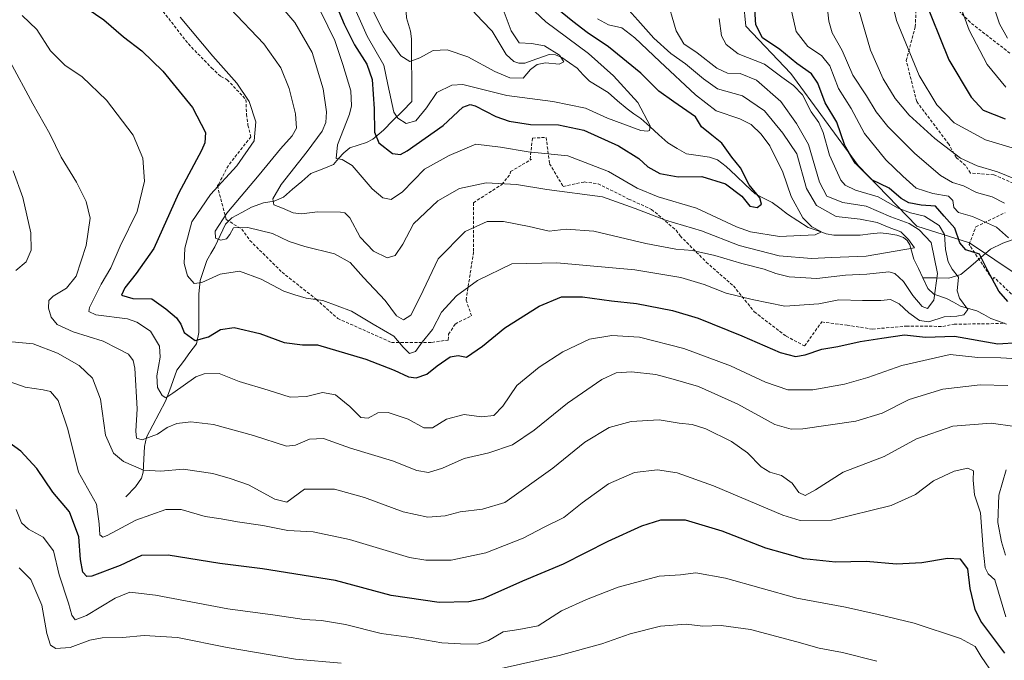
# Model space of a CAD drawing. Units: metres. Extents: x 630709 to 634150, y 4762067 to 4764446.
# Drawn here: x 631776 to 632100, y 4763497 to 4763708 of the extents above; entities that cross this region are included whole.
import ezdxf

# ---------------------------------------------------------------- set-up
doc = ezdxf.new("R2010")
doc.units = ezdxf.units.M
doc.header["$MEASUREMENT"] = 0
doc.linetypes.add('TRAZOSX2', pattern=[1.5, 1, -0.5])
for name, color, linetype, lineweight in [('Arbolado forestal CxS', 92, 'Continuous', 0), ('Corriente natural lineal', 142, 'Continuous', 13), ('Curva de nivel maestra', 36, 'Continuous', 30), ('Curva de nivel normal', 36, 'Continuous', 0), ('Pastizal CxS', 92, 'Continuous', 0), ('Senda', 19, 'TRAZOSX2', 0)]:
    doc.layers.add(name, color=color, linetype=linetype, lineweight=lineweight)

# ---------------------------------------------------------------- blocks, each defined once
blk = doc.blocks.new('*U150')
at = {"layer": 'Arbolado forestal CxS', "color": 92, "linetype": 'Continuous', "lineweight": 0}
blk.add_polyline3d([(632013.2003, 4763721.6813, 999.2604), (632014.7211, 4763705.8183, 998.8074), (632029.5793, 4763690.1675, 995.9157), (632051.6549, 4763660.0159, 999.5473), (632071.0287, 4763639.9883, 988.7511), (632088.2669, 4763634.5437, 999.8476), (632104.9597, 4763623.3703, 1004.9735)], dxfattribs=at)
blk = doc.blocks.new('*U152')
at = {"layer": 'Pastizal CxS', "color": 92, "linetype": 'Continuous', "lineweight": 0}
blk.add_polyline3d([(632104.9597, 4763623.3703, 1004.9735), (632088.2669, 4763634.5437, 999.8476), (632071.0287, 4763639.9883, 988.7511), (632051.6549, 4763660.0159, 999.5473), (632029.5793, 4763690.1675, 995.9157), (632014.7211, 4763705.8183, 998.8074), (632013.2003, 4763721.6813, 999.2604)], dxfattribs=at)
blk = doc.blocks.new('*U160')
at = {"layer": 'Curva de nivel normal', "color": 36, "linetype": 'Continuous', "lineweight": 0}
for points in [[(631775.99, 4763527.72, 1035), (631779.8, 4763523.86, 1035), (631783.38, 4763515.45, 1035), (631785.04, 4763506.11, 1035), (631786.2, 4763502.27, 1035), (631787.97, 4763501.18, 1035), (631792.72, 4763501.45, 1035), (631799.19, 4763503.87, 1035), (631803.19, 4763504.65, 1035), (631809.86, 4763504.76, 1035), (631817.07, 4763505.44, 1035), (631828.02, 4763504.72, 1035), (631844.28, 4763501.48, 1035), (631866.72, 4763497.7, 1035), (631881.74, 4763496.33, 1035)], [(631934.4, 4763494.55, 1035), (631953.39, 4763498.83, 1035), (631967.43, 4763502.74, 1035), (631976.8, 4763506, 1035), (631986.74, 4763508.45, 1035), (631995.16, 4763509.21, 1035), (632000.65, 4763508.54, 1035), (632006.62, 4763508.69, 1035), (632016.35, 4763507.37, 1035), (632031.58, 4763503.38, 1035), (632038.88, 4763501.21, 1035), (632046.54, 4763499.79, 1035), (632057.8, 4763496.97, 1035)], [(632100.76, 4763701.88, 1035), (632098.18, 4763706.5, 1035), (632095.73, 4763713.78, 1035)]]:
    blk.add_polyline3d(points, dxfattribs=at)
blk = doc.blocks.new('*U163')
at = {"layer": 'Curva de nivel normal', "color": 36, "linetype": 'Continuous', "lineweight": 0}
blk.add_polyline3d([(631891.02, 4763713.41, 965), (631895.6, 4763704.08, 965), (631901.38, 4763695.99, 965), (631904.39, 4763694.15, 965), (631907.61, 4763695.39, 965), (631912.05, 4763697.77, 965), (631916.62, 4763698.05, 965), (631923.44, 4763695.71, 965), (631932.25, 4763690.82, 965), (631937.23, 4763688.76, 965), (631941.58, 4763688.7, 965), (631943.99, 4763691.5, 965), (631946.15, 4763693.2, 965), (631948.88, 4763693.68, 965), (631953.38, 4763693.24, 965), (631954.92, 4763694.1, 965), (631953.55, 4763696.28, 965), (631948.63, 4763699.35, 965), (631944.34, 4763700.09, 965), (631940.25, 4763700.32, 965), (631937.61, 4763704.2, 965), (631935.05, 4763711.21, 965)], dxfattribs=at)
blk = doc.blocks.new('*U170')
at = {"layer": 'Curva de nivel normal', "color": 36, "linetype": 'Continuous', "lineweight": 0}
for points in [[(632029.45, 4763712.27, 1005), (632031.34, 4763704.07, 1005), (632035.19, 4763699.14, 1005), (632039.68, 4763696.14, 1005), (632042.35, 4763692.76, 1005), (632045.24, 4763685.29, 1005), (632049.35, 4763678.74, 1005), (632053.79, 4763670.51, 1005), (632060.8, 4763661.85, 1005), (632066.37, 4763656.42, 1005), (632070.71, 4763652.54, 1005), (632076.25, 4763650.76, 1005), (632081.38, 4763649.87, 1005), (632082.81, 4763648.41, 1005), (632083.11, 4763646.12, 1005), (632084.66, 4763644.51, 1005), (632089.22, 4763643.19, 1005), (632097.13, 4763639.71, 1005), (632101.13, 4763636.14, 1005)], [(632104.04, 4763596.42, 1005), (632098.58, 4763596.68, 1005), (632090.97, 4763596.88, 1005), (632081.98, 4763597.8, 1005), (632066.01, 4763594.23, 1005), (632054.91, 4763590.22, 1005), (632047.2, 4763588.04, 1005), (632036.82, 4763586.22, 1005), (632028.53, 4763586.2, 1005), (632021.24, 4763588.74, 1005), (632009.71, 4763594.13, 1005), (631994.44, 4763599.82, 1005), (631979.77, 4763603.49, 1005), (631970.72, 4763604.11, 1005), (631963.36, 4763602.86, 1005), (631954.61, 4763598.66, 1005), (631946.82, 4763593.71, 1005), (631939.56, 4763587.6, 1005), (631934.9, 4763580.84, 1005), (631931.93, 4763577.75, 1005), (631927.87, 4763577.36, 1005), (631922.2, 4763578.06, 1005), (631916.38, 4763576.55, 1005), (631911.8, 4763573.7, 1005), (631908.91, 4763573.76, 1005), (631903.75, 4763576.52, 1005), (631897.2, 4763578.75, 1005), (631893.87, 4763578.63, 1005), (631890.6, 4763576.9, 1005), (631888.26, 4763577.08, 1005), (631884.65, 4763580.71, 1005), (631879.88, 4763584.61, 1005), (631875.66, 4763585.37, 1005), (631870.38, 4763584.03, 1005), (631865.05, 4763583.76, 1005), (631857.74, 4763586.14, 1005), (631848.19, 4763588.98, 1005), (631841.69, 4763591.59, 1005), (631836.79, 4763591.48, 1005), (631834.01, 4763590.46, 1005), (631826.43, 4763585.14, 1005), (631824.14, 4763583.62, 1005), (631822.94, 4763584.36, 1005), (631821.45, 4763586.95, 1005), (631821.17, 4763590.77, 1005), (631822.3, 4763596.93, 1005), (631822.1, 4763600.55, 1005), (631819.1, 4763605.45, 1005), (631814.63, 4763608.49, 1005), (631811.49, 4763609.57, 1005), (631801.16, 4763610.9, 1005), (631798.79, 4763611.93, 1005), (631799.1, 4763613.32, 1005), (631802.9, 4763620.91, 1005), (631806.06, 4763626.34, 1005), (631809.09, 4763633.46, 1005), (631814.68, 4763644.82, 1005), (631817.1, 4763654.84, 1005), (631816.63, 4763662.37, 1005), (631813.43, 4763669.93, 1005), (631804.63, 4763681.41, 1005), (631796.59, 4763689.14, 1005), (631790.96, 4763692.91, 1005), (631786.24, 4763697.71, 1005), (631781.71, 4763704.64, 1005), (631776.87, 4763709.29, 1005)]]:
    blk.add_polyline3d(points, dxfattribs=at)
blk = doc.blocks.new('*U171')
at = {"layer": 'Curva de nivel normal', "color": 36, "linetype": 'Continuous', "lineweight": 0}
blk.add_polyline3d([(631884.56, 4763715.65, 970), (631890.32, 4763702.52, 970), (631895.76, 4763692.94, 970), (631897.09, 4763686.6, 970), (631899.1, 4763677.49, 970), (631900.37, 4763675.52, 970), (631903.12, 4763673.82, 970), (631906.28, 4763674.64, 970), (631909.83, 4763678.92, 970), (631913.26, 4763684.02, 970), (631918.15, 4763686.41, 970), (631921.75, 4763686.56, 970), (631936.26, 4763682.95, 970), (631951.38, 4763681.06, 970), (631962.11, 4763678.85, 970), (631969.29, 4763675.48, 970), (631980.3, 4763671.46, 970), (631982.41, 4763671.2, 970), (631983.14, 4763671.46, 970), (631983.35, 4763673.01, 970), (631979.31, 4763680.72, 970), (631971.33, 4763689.43, 970), (631963.05, 4763696.78, 970), (631949.04, 4763707.21, 970), (631938.23, 4763717.49, 970)], dxfattribs=at)
blk = doc.blocks.new('*U175')
at = {"layer": 'Curva de nivel normal', "color": 36, "linetype": 'Continuous', "lineweight": 0}
for points in [[(632041.63, 4763711.4, 1010), (632042.08, 4763707.42, 1010), (632043.18, 4763703.62, 1010), (632046.4, 4763697.73, 1010), (632049.94, 4763689.67, 1010), (632054.48, 4763682.86, 1010), (632057.57, 4763677.62, 1010), (632061.45, 4763672.79, 1010), (632070.16, 4763664.06, 1010), (632078.7, 4763656.7, 1010), (632082.69, 4763654.35, 1010), (632086.27, 4763653.27, 1010), (632090.55, 4763651.08, 1010), (632095.78, 4763649.62, 1010), (632099.83, 4763647.58, 1010)], [(632100.87, 4763587.58, 1010), (632091.78, 4763587.83, 1010), (632079.47, 4763586.42, 1010), (632068.44, 4763583.04, 1010), (632059.58, 4763578.54, 1010), (632050.97, 4763575.86, 1010), (632033.48, 4763573.43, 1010), (632029.65, 4763573.25, 1010), (632024.28, 4763574.79, 1010), (632012.18, 4763581.54, 1010), (631999.22, 4763587.28, 1010), (631990.88, 4763589.71, 1010), (631985.21, 4763591.2, 1010), (631977.14, 4763592.08, 1010), (631972.1, 4763591.84, 1010), (631967.48, 4763589.65, 1010), (631956.21, 4763581.78, 1010), (631945.2, 4763572.96, 1010), (631938.05, 4763568.16, 1010), (631930.25, 4763565.51, 1010), (631922.25, 4763563.65, 1010), (631915.08, 4763560.45, 1010), (631910.46, 4763559.06, 1010), (631906.69, 4763559.69, 1010), (631898.61, 4763562.87, 1010), (631884.83, 4763567.03, 1010), (631875.99, 4763570.19, 1010), (631871.35, 4763569.95, 1010), (631866.72, 4763568.02, 1010), (631863.8, 4763567.66, 1010), (631852.91, 4763571.22, 1010), (631839.78, 4763574.8, 1010), (631832.35, 4763575.65, 1010), (631827.76, 4763575.14, 1010), (631824.53, 4763573.77, 1010), (631821.42, 4763571.61, 1010), (631816.38, 4763569.74, 1010), (631814.52, 4763570.26, 1010), (631814.31, 4763572.6, 1010), (631814.68, 4763579.93, 1010), (631813.98, 4763593.28, 1010), (631813.45, 4763595.82, 1010), (631811.83, 4763597.91, 1010), (631808.28, 4763599.84, 1010), (631803.57, 4763602.16, 1010), (631793.68, 4763605.24, 1010), (631788.43, 4763607.74, 1010), (631786.45, 4763610.1, 1010), (631785.58, 4763613.07, 1010), (631785.65, 4763615.57, 1010), (631787.09, 4763617.02, 1010), (631791.54, 4763619.68, 1010), (631794.65, 4763623.63, 1010), (631797.95, 4763633.67, 1010), (631799.25, 4763642.65, 1010), (631797.99, 4763648.18, 1010), (631794.76, 4763654.44, 1010), (631789.79, 4763662.69, 1010), (631785.98, 4763670.39, 1010), (631780.47, 4763680.26, 1010), (631772.85, 4763694.26, 1010)]]:
    blk.add_polyline3d(points, dxfattribs=at)
blk = doc.blocks.new('*U183')
at = {"layer": 'Curva de nivel normal', "color": 36, "linetype": 'Continuous', "lineweight": 0}
blk.add_polyline3d([(632006, 4763708.35, 995), (632006.82, 4763702.57, 995), (632008.31, 4763699.71, 995), (632012.29, 4763696.69, 995), (632020.9, 4763693.3, 995), (632026.61, 4763689.01, 995), (632030.44, 4763686.31, 995), (632033.35, 4763683.16, 995), (632036.2, 4763677.57, 995), (632038.74, 4763674.09, 995), (632040.21, 4763670.86, 995), (632042.24, 4763663.31, 995), (632046.04, 4763655.09, 995), (632047.43, 4763653.53, 995), (632050.84, 4763651.89, 995), (632058.3, 4763649.68, 995), (632064.86, 4763645.92, 995), (632068.88, 4763644.4, 995), (632073.53, 4763643.33, 995), (632078.31, 4763640.26, 995), (632080.07, 4763637.28, 995), (632080.45, 4763632.31, 995), (632081.26, 4763628.26, 995), (632082.62, 4763625.88, 995), (632084.72, 4763623.25, 995), (632084.27, 4763618.77, 995), (632084.98, 4763616.3, 995), (632087.76, 4763612.57, 995), (632086.42, 4763610.85, 995), (632084.14, 4763610.46, 995), (632079.94, 4763610.25, 995), (632074.87, 4763608.51, 995), (632071.88, 4763609, 995), (632068.36, 4763611.56, 995), (632065.13, 4763614.49, 995), (632062.29, 4763615.89, 995), (632059.17, 4763615.61, 995), (632053.17, 4763615.56, 995), (632045.36, 4763615.83, 995), (632038.78, 4763614.46, 995), (632027.61, 4763613.74, 995), (632016.85, 4763615.9, 995), (632008.29, 4763618.01, 995), (632001.08, 4763620.8, 995), (631993.42, 4763623.14, 995), (631978.31, 4763625.63, 995), (631952.6, 4763628.01, 995), (631937.9, 4763627.63, 995), (631926.54, 4763622.18, 995), (631919.66, 4763617.1, 995), (631914.7, 4763611.73, 995), (631911.8, 4763606.04, 995), (631908.41, 4763601.93, 995), (631906.17, 4763598.79, 995), (631904.19, 4763598.2, 995), (631902.16, 4763600.2, 995), (631899.12, 4763603.85, 995), (631892.34, 4763607.77, 995), (631885.2, 4763612.09, 995), (631875.75, 4763615.54, 995), (631870.25, 4763616.37, 995), (631866.51, 4763617.39, 995), (631862.92, 4763618.6, 995), (631855.51, 4763622.57, 995), (631848.4, 4763625.27, 995), (631842.02, 4763624.28, 995), (631835.94, 4763621.47, 995), (631833.5, 4763621.22, 995), (631831.3, 4763623.73, 995), (631830.22, 4763627.75, 995), (631830.34, 4763632.77, 995), (631832.68, 4763641.46, 995), (631838.83, 4763650.46, 995), (631847.53, 4763659.88, 995), (631853.2, 4763668.13, 995), (631853.77, 4763674.3, 995), (631851.49, 4763680.98, 995), (631847.44, 4763687.02, 995), (631839.54, 4763695.94, 995), (631828.9, 4763708.7, 995)], dxfattribs=at)
blk = doc.blocks.new('*U185')
at = {"layer": 'Curva de nivel normal', "color": 36, "linetype": 'Continuous', "lineweight": 0}
blk.add_polyline3d([(631973.33, 4763714.48, 985), (631979.33, 4763707.71, 985), (631984.53, 4763701.88, 985), (631990.12, 4763696.84, 985), (631994.95, 4763693.43, 985), (632000.9, 4763688.48, 985), (632005.46, 4763685.21, 985), (632013.66, 4763682.83, 985), (632020.86, 4763677.97, 985), (632026.94, 4763670.64, 985), (632031.54, 4763663.75, 985), (632034.73, 4763652.45, 985), (632038.03, 4763646.82, 985), (632044.49, 4763643.19, 985), (632052.3, 4763642.32, 985), (632057.89, 4763641.19, 985), (632061.86, 4763639.57, 985), (632065.72, 4763638.15, 985), (632068.23, 4763635.61, 985), (632070.22, 4763632.89, 985), (632054.31, 4763630.2, 985), (632042.97, 4763629.69, 985), (632036.36, 4763629.4, 985), (632025.75, 4763630.29, 985), (632012.54, 4763633.71, 985), (632000.18, 4763638.47, 985), (631988.39, 4763641.94, 985), (631978.44, 4763645.83, 985), (631967.63, 4763649.68, 985), (631949.32, 4763652.05, 985), (631939.35, 4763653.75, 985), (631929.47, 4763654.3, 985), (631920.68, 4763652.38, 985), (631913.53, 4763648.33, 985), (631905.53, 4763640.78, 985), (631902.06, 4763634.12, 985), (631899.49, 4763630.4, 985), (631896.84, 4763629.65, 985), (631892.36, 4763631.84, 985), (631888.06, 4763636.4, 985), (631884.64, 4763642.72, 985), (631883.02, 4763644.43, 985), (631881.6, 4763644.67, 985), (631874, 4763644.72, 985), (631868.7, 4763644.09, 985), (631865.99, 4763644.39, 985), (631862.52, 4763645.92, 985), (631859.64, 4763647.04, 985), (631859.33, 4763649.03, 985), (631862.08, 4763653.75, 985), (631870.58, 4763664.6, 985), (631875.49, 4763671.26, 985), (631876.78, 4763674.09, 985), (631877, 4763677.58, 985), (631875.88, 4763685.14, 985), (631872.22, 4763697.13, 985), (631866.56, 4763706.99, 985), (631856.56, 4763718.73, 985)], dxfattribs=at)
blk = doc.blocks.new('*U194')
at = {"layer": 'Curva de nivel normal', "color": 36, "linetype": 'Continuous', "lineweight": 0}
blk.add_polyline3d([(631988.44, 4763715.94, 990), (631991.83, 4763704.26, 990), (631994.4, 4763699.94, 990), (631998.77, 4763697.04, 990), (632005.22, 4763691.97, 990), (632008.75, 4763690.32, 990), (632012.88, 4763690.27, 990), (632018.32, 4763688.05, 990), (632026.26, 4763680.98, 990), (632031.4, 4763673.79, 990), (632035.37, 4763666.88, 990), (632038.99, 4763654.45, 990), (632041.38, 4763649.83, 990), (632046.62, 4763647.77, 990), (632054.31, 4763646.54, 990), (632062.44, 4763643.07, 990), (632068.5, 4763640.88, 990), (632071.69, 4763638.8, 990), (632075.74, 4763634.69, 990), (632077.77, 4763624.42, 990), (632076.6, 4763615.72, 990), (632074.48, 4763612.96, 990), (632072.75, 4763613.58, 990), (632069.62, 4763617.2, 990), (632066.6, 4763621.83, 990), (632063.75, 4763624.41, 990), (632061.82, 4763625.04, 990), (632054.58, 4763624.19, 990), (632047.54, 4763623.89, 990), (632038.14, 4763622.76, 990), (632028.97, 4763623.4, 990), (632024.62, 4763624.43, 990), (632020.82, 4763625.91, 990), (632013.46, 4763627.72, 990), (632004.54, 4763630.4, 990), (631997.22, 4763632.06, 990), (631991.79, 4763632.45, 990), (631981.92, 4763634.32, 990), (631964.77, 4763638.39, 990), (631955.77, 4763639.04, 990), (631950.1, 4763638.39, 990), (631943.55, 4763639.92, 990), (631935.16, 4763641.55, 990), (631929.74, 4763641.58, 990), (631922.57, 4763638.26, 990), (631913.6, 4763629.33, 990), (631907.72, 4763616.8, 990), (631904.66, 4763610.76, 990), (631902.26, 4763609.22, 990), (631899.95, 4763610.5, 990), (631896.18, 4763615.56, 990), (631889.12, 4763623.1, 990), (631884.71, 4763628.09, 990), (631879.58, 4763630.91, 990), (631869.82, 4763633.29, 990), (631864.69, 4763635.02, 990), (631859.25, 4763637.64, 990), (631851.09, 4763639.56, 990), (631846.43, 4763639.44, 990), (631845.21, 4763637.3, 990), (631844.05, 4763635.82, 990), (631842.19, 4763635.47, 990), (631840.45, 4763636.12, 990), (631840.34, 4763638.32, 990), (631844.16, 4763644.24, 990), (631854.87, 4763656.89, 990), (631861.87, 4763665.5, 990), (631865.71, 4763669.7, 990), (631867.07, 4763672.28, 990), (631866.81, 4763676.93, 990), (631864.63, 4763685.27, 990), (631861.91, 4763692.05, 990), (631856.4, 4763699.92, 990), (631845.28, 4763711.55, 990)], dxfattribs=at)
blk = doc.blocks.new('*U200')
at = {"layer": 'Curva de nivel normal', "color": 36, "linetype": 'Continuous', "lineweight": 0}
for points in [[(632083.84, 4763716.58, 1030), (632088.14, 4763704.5, 1030), (632094.06, 4763693.16, 1030), (632100.22, 4763685.69, 1030)], [(632096.2, 4763492.59, 1030), (632092.12, 4763498.49, 1030), (632090.11, 4763501.76, 1030), (632085.29, 4763504.42, 1030), (632070.12, 4763509.47, 1030), (632058.27, 4763512.29, 1030), (632047.54, 4763514.79, 1030), (632031.51, 4763517.69, 1030), (632008.08, 4763524.27, 1030), (631998.36, 4763526.05, 1030), (631993.27, 4763525.39, 1030), (631986.28, 4763524.99, 1030), (631972.76, 4763521.32, 1030), (631962.43, 4763517.23, 1030), (631954.21, 4763513.57, 1030), (631946.54, 4763508.64, 1030), (631940.2, 4763507.38, 1030), (631935.01, 4763506.64, 1030), (631930.2, 4763503.74, 1030), (631926.53, 4763502.6, 1030), (631921.03, 4763502.73, 1030), (631914.87, 4763503.04, 1030), (631904.78, 4763504.76, 1030), (631894.87, 4763506.07, 1030), (631883.22, 4763509.03, 1030), (631875.34, 4763510.33, 1030), (631869.65, 4763510.71, 1030), (631860.1, 4763512.16, 1030), (631844.53, 4763514.22, 1030), (631820.76, 4763518.68, 1030), (631812.36, 4763519.73, 1030), (631807.53, 4763517.74, 1030), (631798.02, 4763512.06, 1030), (631794.34, 4763510.62, 1030), (631793.23, 4763512.09, 1030), (631792.17, 4763516.05, 1030), (631789.03, 4763525.37, 1030), (631787.26, 4763533.28, 1030), (631783.78, 4763537.81, 1030), (631778.95, 4763540.38, 1030), (631776.72, 4763542.52, 1030), (631774.9, 4763546.87, 1030)]]:
    blk.add_polyline3d(points, dxfattribs=at)
blk = doc.blocks.new('*U202')
at = {"layer": 'Curva de nivel normal', "color": 36, "linetype": 'Continuous', "lineweight": 0}
for points in [[(632051.79, 4763711.47, 1015), (632055.72, 4763697.9, 1015), (632059.88, 4763688.46, 1015), (632063.86, 4763681.97, 1015), (632068.51, 4763676.56, 1015), (632076.84, 4763668.82, 1015), (632085.31, 4763662.42, 1015), (632090.86, 4763659.84, 1015), (632097.52, 4763657.92, 1015), (632103.45, 4763655.47, 1015)], [(632100.17, 4763531.79, 1015), (632098.8, 4763536.25, 1015), (632097.63, 4763542.59, 1015), (632097.91, 4763551.59, 1015), (632100.35, 4763559.92, 1015)], [(632103.22, 4763574.13, 1015), (632095.38, 4763575.26, 1015), (632082.85, 4763574.27, 1015), (632070.83, 4763570.09, 1015), (632060.21, 4763564.32, 1015), (632046.78, 4763559.09, 1015), (632037.72, 4763553.35, 1015), (632034.31, 4763551.44, 1015), (632032.21, 4763552.43, 1015), (632029.96, 4763555.53, 1015), (632026.54, 4763558.08, 1015), (632022.66, 4763559.18, 1015), (632019.84, 4763560.94, 1015), (632015.36, 4763565.46, 1015), (632010.03, 4763569.26, 1015), (632001.63, 4763573.35, 1015), (631997.1, 4763574.82, 1015), (631992.85, 4763575.24, 1015), (631986.32, 4763576.37, 1015), (631977.03, 4763575.81, 1015), (631969.9, 4763573.84, 1015), (631961.83, 4763568.99, 1015), (631951.31, 4763560.42, 1015), (631935.53, 4763549.16, 1015), (631928.2, 4763546.96, 1015), (631920.87, 4763546.04, 1015), (631915.9, 4763544.78, 1015), (631910.2, 4763544.37, 1015), (631902.1, 4763546.07, 1015), (631889.42, 4763550.78, 1015), (631879.53, 4763553.59, 1015), (631869.72, 4763553.57, 1015), (631863.91, 4763549.3, 1015), (631859.96, 4763550.23, 1015), (631851.29, 4763555.01, 1015), (631845.34, 4763557.06, 1015), (631839.62, 4763558.68, 1015), (631829.81, 4763560.1, 1015), (631822.52, 4763559.5, 1015), (631816.84, 4763559.8, 1015), (631810.27, 4763562.67, 1015), (631806.96, 4763565.36, 1015), (631804.27, 4763571.34, 1015), (631802.7, 4763583.18, 1015), (631800.02, 4763590.08, 1015), (631795.68, 4763594.17, 1015), (631788.54, 4763598.28, 1015), (631780.52, 4763601.38, 1015), (631773.5, 4763602.03, 1015)], [(631774.88, 4763625.42, 1015), (631778.26, 4763628.25, 1015), (631779.86, 4763632.17, 1015), (631779.8, 4763637.84, 1015), (631777.11, 4763649.46, 1015), (631773.93, 4763658.19, 1015)]]:
    blk.add_polyline3d(points, dxfattribs=at)
blk = doc.blocks.new('*U206')
at = {"layer": 'Curva de nivel normal', "color": 36, "linetype": 'Continuous', "lineweight": 0}
for points in [[(632058.39, 4763731.51, 1020), (632064.34, 4763707.61, 1020), (632071.77, 4763689.52, 1020), (632077.59, 4763679.96, 1020), (632083.27, 4763674, 1020), (632093.59, 4763668.37, 1020), (632108.89, 4763663.8, 1020)], [(632100.2, 4763511.62, 1020), (632097.77, 4763519.66, 1020), (632096.63, 4763523.73, 1020), (632094.44, 4763525.66, 1020), (632093.42, 4763527.71, 1020), (632092.74, 4763533.79, 1020), (632091.85, 4763545.81, 1020), (632089.95, 4763551.65, 1020), (632089.49, 4763556.55, 1020), (632089.61, 4763559.57, 1020), (632087.78, 4763560.43, 1020), (632083.27, 4763559.51, 1020), (632076.48, 4763556.32, 1020), (632070.55, 4763551.79, 1020), (632062.54, 4763548.19, 1020), (632042.88, 4763543.3, 1020), (632032.68, 4763543.25, 1020), (632026.96, 4763544.99, 1020), (632004.1, 4763554.63, 1020), (631992.15, 4763558.9, 1020), (631985.76, 4763559.91, 1020), (631978.14, 4763559.03, 1020), (631969.59, 4763555.3, 1020), (631960.99, 4763549.03, 1020), (631954.94, 4763544.22, 1020), (631948.54, 4763541.01, 1020), (631941.56, 4763537.44, 1020), (631929.36, 4763532.58, 1020), (631917.95, 4763530.19, 1020), (631909.6, 4763530.19, 1020), (631904.2, 4763531.13, 1020), (631884.53, 4763537.04, 1020), (631872.53, 4763539.49, 1020), (631864.19, 4763539.9, 1020), (631855.97, 4763541.61, 1020), (631847.75, 4763542.81, 1020), (631842.34, 4763543.75, 1020), (631837.12, 4763544.54, 1020), (631829.14, 4763546.88, 1020), (631824.1, 4763546.84, 1020), (631814.27, 4763543.34, 1020), (631804.88, 4763538.28, 1020), (631803.41, 4763537.72, 1020), (631802.43, 4763538.5, 1020), (631802.22, 4763542.17, 1020), (631801.35, 4763548.6, 1020), (631795.49, 4763559.16, 1020), (631791.94, 4763573.22, 1020), (631788.7, 4763582.66, 1020), (631786.23, 4763585.69, 1020), (631783.84, 4763586.22, 1020), (631777.92, 4763587.07, 1020), (631765.45, 4763591.52, 1020)]]:
    blk.add_polyline3d(points, dxfattribs=at)
blk = doc.blocks.new('*U209')
at = {"layer": 'Curva de nivel maestra', "color": 36, "linetype": 'Continuous', "lineweight": 30}
blk.add_polyline3d([(631879.58, 4763714.05, 975), (631882.75, 4763706.49, 975), (631886.19, 4763699.59, 975), (631890.16, 4763693.24, 975), (631891.93, 4763688.24, 975), (631892.64, 4763678.56, 975), (631892.74, 4763670.93, 975), (631894.11, 4763667.46, 975), (631898.63, 4763663.87, 975), (631901.23, 4763663.54, 975), (631903.51, 4763664.76, 975), (631915.28, 4763673.12, 975), (631921.77, 4763679.16, 975), (631924.19, 4763680.06, 975), (631925.8, 4763679.56, 975), (631932.58, 4763676.09, 975), (631936.97, 4763674.5, 975), (631943.97, 4763673.48, 975), (631953.24, 4763673.38, 975), (631961.51, 4763671.56, 975), (631972.94, 4763666.4, 975), (631979.61, 4763662.25, 975), (631982.56, 4763659.5, 975), (631986.54, 4763657.34, 975), (631992.54, 4763656.2, 975), (632000.26, 4763656.37, 975), (632008.06, 4763653.96, 975), (632013.42, 4763649.85, 975), (632016.09, 4763646.56, 975), (632018.5, 4763646.14, 975), (632019.96, 4763647.26, 975), (632019.42, 4763649.31, 975), (632015.88, 4763653.6, 975), (632013.05, 4763659.16, 975), (632010.2, 4763662.68, 975), (632006.88, 4763667.26, 975), (632003.62, 4763669.94, 975), (632000.21, 4763672.63, 975), (631998.28, 4763676, 975), (631991.08, 4763680.88, 975), (631986.19, 4763684.46, 975), (631980.24, 4763690.3, 975), (631969.64, 4763699.03, 975), (631962.62, 4763703.68, 975), (631957.96, 4763707.36, 975), (631950.36, 4763713.43, 975)], dxfattribs=at)
blk = doc.blocks.new('*U211')
at = {"layer": 'Curva de nivel maestra', "color": 36, "linetype": 'Continuous', "lineweight": 30}
for points in [[(631795.84, 4763713.24, 1000), (631803.76, 4763707.83, 1000), (631810.24, 4763702.28, 1000), (631816.2, 4763697.68, 1000), (631823.21, 4763690.98, 1000), (631832.89, 4763679.03, 1000), (631837.14, 4763670.77, 1000), (631836.99, 4763667.39, 1000), (631835.83, 4763664.95, 1000), (631828.28, 4763650.74, 1000), (631820.18, 4763632.66, 1000), (631814.44, 4763624.44, 1000), (631810.71, 4763619.72, 1000), (631809.62, 4763617.31, 1000), (631813.28, 4763616.26, 1000), (631819.54, 4763616.09, 1000), (631824.19, 4763612.83, 1000), (631827.68, 4763609.87, 1000), (631829.05, 4763607.77, 1000), (631830.12, 4763605.03, 1000), (631833.74, 4763602.41, 1000), (631838.12, 4763603.67, 1000), (631842.08, 4763606.04, 1000), (631846.57, 4763606.71, 1000), (631854.99, 4763604.72, 1000), (631863.04, 4763601.77, 1000), (631869.04, 4763601.02, 1000), (631874.02, 4763601.03, 1000), (631889.87, 4763596.3, 1000), (631899.2, 4763592.7, 1000), (631903.85, 4763590.45, 1000), (631906.46, 4763590.1, 1000), (631909.96, 4763591.4, 1000), (631913.31, 4763594.09, 1000), (631917.64, 4763597.05, 1000), (631920.23, 4763597.51, 1000), (631922.97, 4763596.99, 1000), (631928.23, 4763600.55, 1000), (631935.53, 4763606.55, 1000), (631946.87, 4763613.73, 1000), (631954.21, 4763616.8, 1000), (631961.09, 4763616.81, 1000), (631970.59, 4763615.51, 1000), (631978.89, 4763614.61, 1000), (631990.62, 4763612.34, 1000), (631999.06, 4763609.82, 1000), (632013.44, 4763604, 1000), (632026.07, 4763598.5, 1000), (632031.06, 4763597.12, 1000), (632034.28, 4763597.69, 1000), (632039.8, 4763599.61, 1000), (632045.06, 4763600.47, 1000), (632052.33, 4763602.05, 1000), (632059.51, 4763603.23, 1000), (632066.88, 4763604.26, 1000), (632073.83, 4763603.54, 1000), (632083.32, 4763603.87, 1000), (632097.63, 4763601.34, 1000), (632104.26, 4763601.81, 1000)], [(632100.87, 4763615.27, 1000), (632097.98, 4763618.69, 1000), (632094.32, 4763625.33, 1000), (632091.62, 4763630.86, 1000), (632087.06, 4763632.25, 1000), (632085.08, 4763634.56, 1000), (632083.46, 4763639.36, 1000), (632079.98, 4763643.36, 1000), (632077.13, 4763646.63, 1000), (632072.43, 4763646.97, 1000), (632068.37, 4763647.65, 1000), (632065.83, 4763649.16, 1000), (632061.88, 4763652.51, 1000), (632056.21, 4763655.24, 1000), (632050.71, 4763660.76, 1000), (632047.36, 4763666.59, 1000), (632044.66, 4763674.21, 1000), (632040.89, 4763680.6, 1000), (632038.43, 4763686.99, 1000), (632036.31, 4763690.16, 1000), (632031.56, 4763693.55, 1000), (632025.96, 4763698.08, 1000), (632020.27, 4763701.97, 1000), (632018.06, 4763706.26, 1000), (632017.5, 4763714.77, 1000)]]:
    blk.add_polyline3d(points, dxfattribs=at)
blk = doc.blocks.new('*U215')
at = {"layer": 'Curva de nivel maestra', "color": 36, "linetype": 'Continuous', "lineweight": 30}
for points in [[(632072.8, 4763716.31, 1025), (632081.5, 4763694.75, 1025), (632088.81, 4763682.44, 1025), (632092.77, 4763678.16, 1025), (632099.97, 4763675.3, 1025)], [(632099.92, 4763499.64, 1025), (632091.99, 4763510.11, 1025), (632090.15, 4763514, 1025), (632088.47, 4763520.84, 1025), (632087.71, 4763527.4, 1025), (632085.28, 4763530.51, 1025), (632081.07, 4763530.74, 1025), (632072.66, 4763529.32, 1025), (632064.3, 4763528.92, 1025), (632054.32, 4763529.8, 1025), (632044.21, 4763529.59, 1025), (632033.81, 4763530.59, 1025), (632021.34, 4763534.1, 1025), (632007.02, 4763539.77, 1025), (631994.93, 4763543.4, 1025), (631986.78, 4763543.36, 1025), (631980.5, 4763541.37, 1025), (631969.45, 4763536.35, 1025), (631954.73, 4763528.86, 1025), (631941.36, 4763523.34, 1025), (631928.32, 4763517.51, 1025), (631923.71, 4763516.54, 1025), (631913.94, 4763516.3, 1025), (631898.25, 4763518.59, 1025), (631879.9, 4763523.49, 1025), (631855.95, 4763527.39, 1025), (631841.88, 4763529.07, 1025), (631824.86, 4763531.81, 1025), (631816.19, 4763531.7, 1025), (631809.16, 4763528.48, 1025), (631799.85, 4763524.95, 1025), (631798.15, 4763524.85, 1025), (631796.85, 4763526.2, 1025), (631796.14, 4763530.44, 1025), (631795.51, 4763537.91, 1025), (631792.49, 4763546.1, 1025), (631787, 4763552.59, 1025), (631781.69, 4763560.3, 1025), (631776.44, 4763566, 1025), (631767.29, 4763572.63, 1025)]]:
    blk.add_polyline3d(points, dxfattribs=at)

msp = doc.modelspace()

# ---------------------------------------------------------------- linework, layer by layer
at = {"layer": 'Arbolado forestal CxS', "color": 92, "linetype": 'Continuous', "lineweight": 0}
msp.add_polyline3d([(632013.2, 4763721.68, 999.26), (632014.72, 4763705.82, 998.81), (632029.58, 4763690.17, 995.92), (632051.65, 4763660.02, 999.55), (632071.03, 4763639.99, 988.75), (632088.27, 4763634.54, 999.85), (632104.96, 4763623.37, 1004.97)], dxfattribs=at)
at = {"layer": 'Corriente natural lineal', "color": 142, "linetype": 'Continuous', "lineweight": 13}
for points in [[(631905, 4763681, 967.64), (631904.98, 4763685.13, 967.12), (631904.96, 4763689.25, 966.93), (631904.94, 4763693.38, 966.42), (631904.92, 4763697.51, 965.09), (631904.9, 4763701.63, 963.01), (631904.56, 4763704.17, 961.64), (631903.28, 4763708.48, 959.54), (631903, 4763712.33, 958.4), (631903.2, 4763715.54, 957.64), (631903.91, 4763718.14, 957.15), (631904.61, 4763720.73, 956.72), (631905, 4763725, 956.29)], [(632073, 4763623, 986), (632071.52, 4763626.07, 985.53), (632070.04, 4763629.13, 985.95), (632068.65, 4763633.92, 985.76), (632067.8, 4763635.33, 985.79), (632066.57, 4763636.31, 985.21), (632064.36, 4763637.03, 984.4), (632061.72, 4763637.45, 983.24), (632059.08, 4763637.88, 982.71), (632055.7, 4763637.47, 982.38), (632052.32, 4763637.06, 982.22), (632048.03, 4763637.08, 982.02), (632043.73, 4763637.11, 981.34), (632041.23, 4763637.53, 980.64), (632038.25, 4763638.57, 979.88), (632035.26, 4763639.62, 979.62), (632031.86, 4763641.79, 977.87), (632028.46, 4763643.96, 977.54), (632025.95, 4763645.89, 977.54), (632023.45, 4763647.82, 976.56), (632020.62, 4763649.23, 975.32), (632017.8, 4763650.65, 974.82), (632014.64, 4763653.65, 974.92), (632011.48, 4763656.65, 974.35), (632008.33, 4763659.65, 973.97), (632005.46, 4763661.83, 973.44), (632002.88, 4763662.7, 972.85), (631999.1, 4763663.24, 972.33), (631995.32, 4763663.78, 972.12), (631992.25, 4763665.61, 971.95), (631989.18, 4763667.44, 971.58), (631986.2, 4763670.1, 970.9), (631983.21, 4763672.76, 970.18), (631980.23, 4763675.42, 969.53), (631978, 4763677, 968.87), (631975.77, 4763678.58, 968.09), (631972.63, 4763681.27, 968.12), (631969.5, 4763683.96, 967.82), (631966.44, 4763685.81, 967.49), (631963.38, 4763687.65, 966.76), (631961.35, 4763689.83, 966.26), (631959.31, 4763692, 966.03), (631956.78, 4763693.75, 965.55), (631954.26, 4763695.5, 965.57), (631952.16, 4763696.34, 965.08), (631950.11, 4763696.42, 964.81), (631946.13, 4763695, 964.69), (631942.14, 4763693.58, 964.02), (631940.11, 4763693.59, 963.66), (631938.54, 4763694.16, 963.48), (631936.03, 4763696.41, 963.5), (631933.72, 4763700.26, 963.23), (631931.41, 4763704.1, 962.07), (631928.16, 4763707.49, 961.06), (631924.91, 4763710.88, 960.14)], [(631811, 4763551, 1017.07), (631814.21, 4763554.26, 1016.74), (631816.16, 4763557.15, 1016.12), (631816.71, 4763559.12, 1015.46), (631816.91, 4763563.37, 1013.03), (631817.11, 4763567.62, 1010.6), (631817.75, 4763570.69, 1009.75), (631819.86, 4763574.61, 1008.77), (631821.97, 4763578.52, 1008.07), (631824.07, 4763582.44, 1006.14), (631825.3, 4763585.86, 1004.52), (631826.52, 4763589.27, 1003.07), (631827.75, 4763592.69, 1002.46), (631829.91, 4763595.57, 1002.03), (631832.07, 4763598.44, 1001.14), (631834.23, 4763601.32, 1000.28), (631834.96, 4763605.01, 998.89), (631834.98, 4763609.23, 997.74), (631834.99, 4763613.45, 996.93), (631835.01, 4763617.67, 995.8), (631835.42, 4763622.17, 994.34), (631836.52, 4763625.47, 993.63), (631837.63, 4763628.76, 993.63), (631838.94, 4763631.02, 992.85), (631840.25, 4763633.27, 991.77), (631841.98, 4763636.99, 990.14), (631843.7, 4763640.7, 989.76), (631845.83, 4763642.79, 989.25), (631849.08, 4763644.51, 988.29), (631852.32, 4763646.22, 987.24), (631856.22, 4763647.72, 986.5), (631859.76, 4763648.27, 984.87), (631862.79, 4763649.59, 984.28), (631865.8, 4763652.16, 984.27), (631868.81, 4763654.73, 983.64), (631871.82, 4763657.3, 982.89), (631875.51, 4763658.81, 982.24), (631879.2, 4763660.33, 981.54), (631880.91, 4763662.22, 980.65), (631882.62, 4763664.11, 979.61), (631884.61, 4763665.75, 978.84), (631887.35, 4763666.65, 977.88), (631890.08, 4763667.55, 976.71), (631892.19, 4763668.64, 975.73), (631895.69, 4763671.59, 973), (631898.79, 4763674.73, 970.76), (631901.9, 4763677.86, 968.71), (631905, 4763681, 967.64)], [(632102.65, 4763635.66, 1005.33), (632099.23, 4763634.43, 1003.77), (632095.22, 4763632.46, 1001.5), (632091.98, 4763629.68, 999.39), (632088.73, 4763626.89, 997.44), (632085.48, 4763624.11, 995.01), (632081.52, 4763622.97, 993.03), (632077.26, 4763622.99, 987.98), (632073, 4763623, 986)], [(632100.42, 4763607.83, 997.24), (632097.84, 4763608.74, 996.66), (632095.27, 4763609.64, 996.38), (632092.97, 4763610.92, 996.01), (632090.67, 4763612.21, 995.49), (632087.98, 4763612.98, 995.17), (632085.29, 4763613.75, 994.67), (632082.99, 4763614.99, 994.14), (632080.68, 4763616.24, 992.85), (632076.6, 4763617.65, 988.19), (632074.59, 4763619.51, 987.34), (632073, 4763623, 986)]]:
    msp.add_polyline3d(points, dxfattribs=at)
at = {"layer": 'Curva de nivel normal', "color": 36, "linetype": 'Continuous', "lineweight": 0}
msp.add_polyline3d([(631875.04, 4763710.44, 980), (631879.68, 4763701.09, 980), (631882.34, 4763693.19, 980), (631884.96, 4763684.56, 980), (631885.22, 4763679.63, 980), (631884.54, 4763676.82, 980), (631880.58, 4763666.76, 980), (631880.13, 4763662.23, 980), (631882.13, 4763661.97, 980), (631885.33, 4763659.97, 980), (631891.92, 4763652.29, 980), (631895.5, 4763649.32, 980), (631898.21, 4763648.84, 980), (631901.92, 4763651.36, 980), (631909.18, 4763658.74, 980), (631917.27, 4763663.22, 980), (631926, 4763667, 980), (631934.16, 4763666.01, 980), (631943.19, 4763664.5, 980), (631956.23, 4763663.18, 980), (631969.59, 4763658.02, 980), (631979.07, 4763652.46, 980), (631985.96, 4763649.68, 980), (631998.6, 4763645.98, 980), (632011.73, 4763639.78, 980), (632016.35, 4763638.21, 980), (632025.86, 4763636.58, 980), (632037.51, 4763637.16, 980), (632039.68, 4763638.13, 980), (632036.46, 4763639.78, 980), (632033.5, 4763642.72, 980), (632029.72, 4763649.77, 980), (632026.91, 4763657.79, 980), (632022.67, 4763666.41, 980), (632019.86, 4763670.31, 980), (632016.57, 4763673.49, 980), (632012.83, 4763675.31, 980), (632005.01, 4763677.93, 980), (631998.28, 4763683.21, 980), (631986.47, 4763694.2, 980), (631978.34, 4763701.9, 980), (631974.05, 4763705.24, 980), (631969.64, 4763706.21, 980), (631966, 4763708.2, 980)], dxfattribs=at)
at = {"layer": 'Pastizal CxS', "color": 92, "linetype": 'Continuous', "lineweight": 0}
msp.add_polyline3d([(632013.2, 4763721.68, 999.26), (632014.72, 4763705.82, 998.81), (632029.58, 4763690.17, 995.92), (632051.65, 4763660.02, 999.55), (632071.03, 4763639.99, 988.75), (632088.27, 4763634.54, 999.85), (632104.96, 4763623.37, 1004.97)], dxfattribs=at)
at = {"layer": 'Senda', "color": 19, "linetype": 'TRAZOSX2', "lineweight": 0}
for points in [[(632104.07, 4763653.53), (632096.26, 4763656.93), (632088.59, 4763657.45), (632086.99, 4763659.97), (632084, 4763662.47), (632081.47, 4763666.98), (632070.93, 4763680.99), (632067.49, 4763694.48), (632070.45, 4763705.54), (632070.99, 4763715.99), (632072.89, 4763722.91), (632082.54, 4763712.99), (632088.94, 4763706.67), (632101.68, 4763696.81)], [(631818.66, 4763716.56), (631831.54, 4763699.92), (631839.19, 4763692.07), (631842.26, 4763689.24), (631844.32, 4763688.17), (631850.48, 4763681.63), (631850.65, 4763676.85), (631851.13, 4763673.2), (631852.1, 4763669.44), (631844.7, 4763659.96), (631841.4, 4763653.68), (631841.08, 4763653.34), (631843.98, 4763642.17), (631849.1, 4763639.05), (631851.78, 4763635.32), (631862.33, 4763624.86), (631873.59, 4763615.97), (631880.64, 4763609.66), (631898.32, 4763601.78), (631911.61, 4763601.82), (631916.98, 4763602.59), (631917.1, 4763604.48), (631919.24, 4763607.85), (631924.65, 4763610.51), (631922.84, 4763615.7), (631925.3, 4763631.74), (631925.24, 4763647.74), (631934.58, 4763653.7), (631937.36, 4763657.19), (631937.43, 4763657.97), (631944.28, 4763661.99), (631943.87, 4763661.99), (631944.64, 4763669), (631949.12, 4763669.2), (631950.26, 4763660.55), (631954.73, 4763653.09), (631961.63, 4763654.55), (631966.2, 4763653.97), (631976.25, 4763648.95), (631983.81, 4763645.54), (631991.85, 4763638.69), (631993.19, 4763636.83), (632001.76, 4763628.22), (632010.71, 4763620.39), (632017.56, 4763611.86), (632027.99, 4763603.84), (632034.08, 4763600.63), (632039.72, 4763608.51), (632048.05, 4763607.45), (632056.4, 4763606.17), (632067.54, 4763607.16), (632079.53, 4763607.06), (632083.27, 4763607.8), (632095.33, 4763607.92), (632099.89, 4763608.12)], [(632102.07, 4763617.71), (632096.42, 4763623.16), (632095.86, 4763622.48), (632088.14, 4763634), (632090.39, 4763639.82), (632100, 4763644.45)]]:
    msp.add_lwpolyline(points, dxfattribs=at)

# ---------------------------------------------------------------- block references
at = {"layer": 'Arbolado forestal CxS', "color": 92, "linetype": 'Continuous', "lineweight": 0}
msp.add_blockref('*U150', (0, 0), dxfattribs=at)
at = {"layer": 'Curva de nivel maestra', "color": 36, "linetype": 'Continuous', "lineweight": 30}
for name in ['*U211', '*U215', '*U209']:
    msp.add_blockref(name, (0, 0), dxfattribs=at)
at = {"layer": 'Curva de nivel normal', "color": 36, "linetype": 'Continuous', "lineweight": 0}
for name in ['*U183', '*U194', '*U185', '*U170', '*U175', '*U202', '*U206', '*U200', '*U160', '*U171', '*U163']:
    msp.add_blockref(name, (0, 0), dxfattribs=at)
at = {"layer": 'Pastizal CxS', "color": 92, "linetype": 'Continuous', "lineweight": 0}
msp.add_blockref('*U152', (0, 0), dxfattribs=at)

doc.saveas('drawing.dxf')
